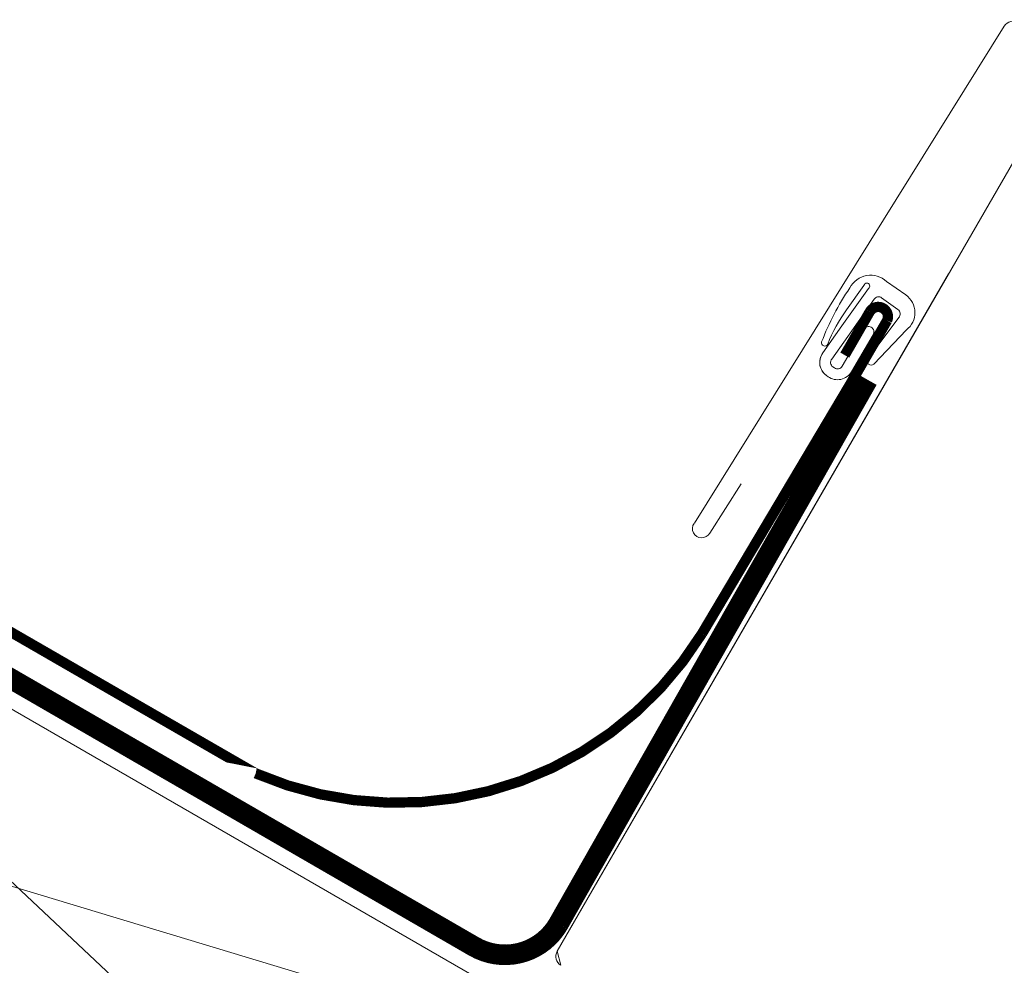
# Model space of a CAD drawing. Units: millimetres. Extents: x 2492 to 6952, y -1374 to 2033.
# Drawn here: x 4420 to 4516, y 86 to 178 of the extents above; entities that cross this region are included whole.
import ezdxf

# ---------------------------------------------------------------- set-up
doc = ezdxf.new("R2010")
doc.units = ezdxf.units.MM
doc.header["$LTSCALE"] = 30
doc.linetypes.add('HIDDEN', pattern=[0.375, 0.25, -0.125])
for name, color, linetype, lineweight in [('CONSTRUCTION', 40, 'Continuous', 20), ('FAKRO ALL', 1, 'Continuous', 20), ('FAKRO FLASHING', 160, 'Continuous', 20), ('FAKRO TEXT', 80, 'Continuous', 9), ('FAKRO WINDOW', 7, 'Continuous', 20)]:
    doc.layers.add(name, color=color, linetype=linetype, lineweight=lineweight)
doc.styles.get("Standard").update_dxf_attribs({"font": 'ARIAL.TTF'})
doc.dimstyles.new('FAKRO', dxfattribs={"dimscale": 5, "dimtxt": 4, "dimasz": 1.5, "dimexe": 2, "dimexo": 15, "dimgap": 0.5, "dimtad": 3, "dimdec": 0, "dimrnd": 0.1, "dimzin": 1, "dimdsep": 46, "dimtxsty": 'Standard', "dimblk": 'OBLIQUE', "dimcen": 2, "dimclrd": 3, "dimclre": 3, "dimclrt": 3, "dimadec": 0, "dimazin": 0, "dimtfac": 1, "dimtdec": 0, "dimtix": 1, "dimtmove": 2, "dimatfit": 3, "dimldrblk": 'OBLIQUE', "dimfxl": 1, "dimtolj": 1, "dimarcsym": 0})

# ---------------------------------------------------------------- blocks, each defined once
blk = doc.blocks.new('_Oblique')
at = {"color": 0, "linetype": 'ByBlock', "lineweight": -2}
blk.add_line((-0.5, -0.5), (0.5, 0.5), dxfattribs=at)
blk = doc.blocks.new('*D40')
at = {"layer": 'DEFPOINTS', "color": 0, "transparency": 16777216}
for p in [(3764.283065514442, 656.6192276902982), (3714.618884415227, 570.5915111421423), (4405.307476509046, 172.8992283956561)]:
    blk.add_point(p, dxfattribs=at)
at = {"layer": 'FAKRO TEXT', "color": 3, "lineweight": -2, "transparency": 16777216}
for p, q in [((3752.116650907471, 635.5447058910779), (3769.282767713407, 665.2796536568228)), ((4454.519049541901, 258.1429425183537), (3764.283065514442, 656.6192276902982)), ((4442.80524300129, 237.8524231445917), (4459.518751740867, 266.8033684848783))]:
    blk.add_line(p, q, dxfattribs=at)
at = {"layer": 'FAKRO TEXT', "color": 3, "lineweight": -2, "transparency": 16777216, "xscale": 7.5, "yscale": 7.5, "zscale": 7.5}
for p, rotation in [((3764.283065514442, 656.6192276902982), 150.0019702162255), ((4454.519049541901, 258.1429425183537), 330.0019702162255)]:
    blk.add_blockref('_Oblique', p, dxfattribs=dict(at, rotation=rotation))
at = {"layer": 'FAKRO TEXT', "color": 3, "transparency": 16777216, "insert": (4115.650685276879, 468.2066175624818), "char_height": 20, "attachment_point": 5, "rotation": 330.0019702162256}
blk.add_mtext('\\A1;L', dxfattribs=at)
blk = doc.blocks.new('A$C66BF3356')
at = {"layer": 'FAKRO WINDOW'}
h = blk.add_hatch(dxfattribs=at)
h.set_pattern_fill('ANSI31', angle=29.98090982782699, style=0)
h.set_pattern_definition([(314.9803001103231, (759.1805469325438, -25.47828872829723), (2.245835813283255, 2.244291981845129), [])])
edge = h.paths.add_edge_path()
edge.add_line((44.28285398498292, 83.0078896350742), (48.28285398498451, 83.00788927710846))
edge = h.paths.add_edge_path()
edge.add_line((23.28285738568047, 121.008091514399), (23.28285653551075, 111.5080915143985))
edge = h.paths.add_edge_path()
edge.add_line((39.28286017180881, 111.5080900825324), (39.28285762130236, 83.00809008253191))
edge = h.paths.add_edge_path()
edge.add_line((39.28285762130326, 83.00809008253282), (44.28285398500088, 83.00808963507598))
edge = h.paths.add_edge_path()
edge.add_line((44.28285398500066, 83.00808963507598), (44.28285362704264, 79.00818963507709))
edge = h.paths.add_edge_path()
edge.add_line((44.28285362704082, 79.00818963507754), (48.28285362704037, 79.00818927710952))
edge = h.paths.add_edge_path()
edge.add_line((48.28285362704264, 79.0081892771077), (48.2828539850002, 83.0080892771075))
edge = h.paths.add_edge_path()
edge.add_line((48.28285398499906, 83.00808927710932), (53.28285398500157, 83.00808882965111))
edge = h.paths.add_edge_path()
edge.add_arc((53.28285389550638, 82.0080888296493), 1.000000000000001, 359.9999948725103, 449.9999948724973)
edge = h.paths.add_edge_path()
edge.add_line((54.28285389551093, 82.00808874015911), (54.28285373442554, 80.20808874015893))
edge = h.paths.add_edge_path()
edge.add_line((54.28285373442441, 80.20808874015938), (61.28285373442327, 80.20808811371808))
edge = h.paths.add_edge_path()
edge.add_arc((61.2828536449324, 79.20808811371717), 1.000000000000001, 359.9999948725103, 449.9999948724973)
edge = h.paths.add_edge_path()
edge.add_line((62.28285364493104, 79.20808802422698), (62.28285315817902, 73.76901121724268))
edge = h.paths.add_edge_path()
edge.add_line((62.28285315817993, 73.7690112172404), (51.45122045287462, 22.80021630059265))
edge = h.paths.add_edge_path()
edge.add_arc((50.47306458230878, 23.0080890811023), 1.000000000000027, 269.9999948724973, 348.0022791928911)
edge = h.paths.add_edge_path()
edge.add_line((50.47306449281859, 22.00808908110275), (45.28284852601564, 22.00808954558397))
edge = h.paths.add_edge_path()
edge.add_arc((45.28284861550219, 23.00808954558579), 1.000000000000001, 179.9999948725104, 269.9999948724973)
edge = h.paths.add_edge_path()
edge.add_line((44.28284861550492, 23.00808963507779), (44.28284942092978, 32.00808963507825))
edge = h.paths.add_edge_path()
edge.add_line((44.28284942092864, 32.00808963507552), (31.78284942093023, 32.00809075371853))
edge = h.paths.add_edge_path()
edge.add_line((31.78284942093069, 32.00809075371853), (31.78284906296108, 28.0080907537199))
edge = h.paths.add_edge_path()
edge.add_line((31.78284906296085, 28.0080907537199), (24.28284843651909, 21.00809142490652))
edge = h.paths.add_edge_path()
edge.add_line((24.28284843651954, 21.00809142490698), (10.28284843651978, 21.00809267778959))
edge = h.paths.add_edge_path()
edge.add_arc((10.28284852601109, 22.00809267779005), 1, 179.9999948725104, 269.9999948724973)
edge = h.paths.add_edge_path()
edge.add_line((9.282848526012458, 22.00809276728069), (9.28285729619077, 120.0080927672811))
edge = h.paths.add_edge_path()
edge.add_line((23.28285653551166, 111.5080915144008), (39.28286017180881, 111.5080900825346))
edge = h.paths.add_edge_path()
edge.add_arc((10.28285729619165, 120.00809267779), 0.9999999999998899, 89.99999487249737, 179.9999948725104)
edge = h.paths.add_edge_path()
edge.add_line((10.28285738568206, 121.00809267779), (23.28285738568206, 121.008091514399))
at = {"layer": 'FAKRO WINDOW', "color": 7}
for p, q in [((0.02511601388050622, 64.68880949521736), (1.932636573060336, 121.5505532192824)), ((1.795354412643519, 64.59063886037438), (2.039130838112442, 70.25384362668592))]:
    blk.add_line(p, q, dxfattribs=at)
at = {"layer": 'FAKRO WINDOW', "color": 7, "linetype": 'Continuous'}
for p, q in [((9.282848526015641, 22.00809276727887), (9.282857296187103, 120.008092767278)), ((9.282847312162858, 98.0070092535866), (9.282848643387752, 22.00690149869024)), ((10.2828486576841, 21.00690150802257), (9.282848643387752, 22.00690149869024))]:
    blk.add_line(p, q, dxfattribs=at)
at = {"layer": 'FAKRO WINDOW', "color": 7}
blk.add_lwpolyline([(4.44568019776807, 94.34820562359937, 0.4982408835117776), (1.668610114803869, 92.01774028245745, -0.2232365935205767)], format="xyb", dxfattribs=at)
at = {"layer": 'FAKRO WINDOW', "color": 7, "linetype": 'Continuous'}
for points in [[(6.708109113224964, 94.13866900804987), (4.44568019776807, 94.34820562360301)], [(2.460049419546522, 90.02011789847074), (2.728774205232639, 92.92230178305726)], [(4.823989044788959, 92.72828921982546), (6.754305639070026, 92.54951144669985)], [(3.59411800308817, 85.15147254735166), (4.251675828763837, 92.25299002530937)], [(7.214571449582309, 91.89205185132823), (6.641544805668218, 86.9714701026337)], [(4.846068015737274, 89.21979894727156), (4.826615177761596, 85.06116371918506)], [(2.842997437028771, 88.450427058071), (2.544460069267188, 85.22627214639851)], [(3.970305025781272, 83.50935719571862), (4.154731622612871, 83.49223970759158)]]:
    blk.add_lwpolyline(points, close=True, dxfattribs=at)
for points in [[(6.708109195286397, 94.13866899948425), (6.708149841995692, 94.13866523455272, -0.5063795810108583), (8.45495951949124, 91.23080086729942), (8.45495951958037, 91.2308008682694), (7.376597962112555, 86.75947278587319), (7.376597962066626, 86.75947278422973, -0.3992809495865937), (6.929803059507321, 86.51948553433158), (6.929803048109079, 86.51948553744114, 0.3992809495864862), (7.376597958370894, 86.7594727730102), (7.376597962112555, 86.75947278587319), (8.454959488350596, 91.23080079216561), (8.454959487359247, 91.23080079055626, 0.5063856870640467)], [(3.252576672762643, 92.87381604876828), (3.252575275275831, 92.87380095200024), (2.842997437028771, 88.450427058071), (3.252575275274467, 92.8738009519966), (3.252575274937044, 92.87380095017033, 1.496605762670394), (2.728774204895672, 92.92230178122782, -1.496594089210318)], [(4.823989066290778, 92.72828921504379), (4.823989023155264, 92.72828921903965, 0.4142198778282286), (4.25167582862332, 92.25299002488737), (4.251675830568729, 92.25299004588487, -0.4142198902087409)], [(2.536321621077605, 86.22655786854648), (2.536321713558209, 86.22655725357436, -0.9599607971009823), (1.916962299943407, 86.10736859690678), (1.916962299942043, 86.10736859690769, -0.06015140094592829), (1.668610114803869, 92.01774028245745, 0.06015138053951936), (1.916962067025906, 86.1073695873556), (1.916962071405123, 86.10736956872461, 0.9599632630692034)], [(6.754305637756715, 92.54951144552888), (6.754305659020247, 92.54951144356755, -0.4632726916923155), (7.214571443649675, 91.8920518301752), (7.214571449073219, 91.89205185082938, 0.463272691692141)], [(2.460049393506324, 90.02011764369536, 0.06467093304738857), (2.536321713556845, 86.22655725357436, -0.06467093304738857)], [(4.846068024910892, 89.21980101557938), (4.846068015214314, 89.2197989439046, -0.415526992124256), (5.376922407666825, 89.74335795906381), (5.376922416075331, 89.74335795902152, -0.4155345658996917), (5.902855558219244, 89.21484205957495), (5.902855559436375, 89.21484206668902), (5.878682809260681, 85.05624246444359), (5.902855559436375, 89.21484206668902), (5.90285555823516, 89.21484206361401, 0.415534550605587), (5.376922439481859, 89.74335795902152), (5.376922412036038, 89.74335795902334, 0.415525839993604)], [(6.641544808237995, 86.9714701108046), (6.64154480560137, 86.97147010115714, 0.3201132456204973), (6.929803059507321, 86.51948553433158), (6.92980304986213, 86.51948553696093, -0.3201132144072301)], [(3.970305046655994, 83.50935717968423), (3.970373754376851, 83.5093508162472, -0.4142135651358993), (2.544460073347182, 85.22627217095078), (2.544460071254434, 85.22627214840213, 0.4142007546762212)], [(4.826615177751137, 85.0611637162292), (4.826615177784333, 85.06116372291444, -0.4401852190812863), (4.25197426778459, 84.53983293420606), (4.251974257908387, 84.53983293618785), (4.066891109074732, 84.55700763139475), (4.066891117770865, 84.55700762588276, -0.4266897996104044), (3.594118003390122, 85.15147254447493), (3.594118001719835, 85.15147253215264, 0.4266897869931501), (4.066891107788251, 84.55700762680726), (4.066891118666263, 84.55700763050709), (4.251974257908387, 84.53983293618785), (4.251974261130727, 84.53983293482452, 0.4401852190812412)], [(4.154764775762033, 83.49225437573568, 0.4401852190812863), (5.878682810062855, 85.05624248180038), (5.878682809966904, 85.05624246174011, -0.4401852190812412), (4.15476475578771, 83.49225437759378)]]:
    blk.add_lwpolyline(points, format="xyb", close=True, dxfattribs=at)
at = {"layer": 'FAKRO WINDOW', "color": 7}
for centre, radius, start, end in [((2.932115066966617, 121.5182617309511), 1.000000000000337, 88.14951231290105, 178.1495123129531), ((0.8962197302093955, 64.57613857233991), 0.8992515974457816, 175.2993980796331, 0.9239253127062061)]:
    blk.add_arc(centre, radius, start, end, dxfattribs=at)
at = {"layer": 'FAKRO WINDOW', "color": 7, "linetype": 'Continuous'}
blk.add_arc((10.28284852601473, 22.00809267778641), 1, 179.999994872564, 269.9999948725379, dxfattribs=at)
blk = doc.blocks.new('*D44')
at = {"layer": 'DEFPOINTS', "color": 0, "transparency": 16777216}
for p in [(4541.106447771974, 208.1199812898449), (4491.442266672761, 122.0922647416876), (5182.13085876658, -275.6000180047988)]:
    blk.add_point(p, dxfattribs=at)
at = {"layer": 'FAKRO TEXT', "color": 3, "lineweight": -2, "transparency": 16777216}
for p, q in [((4528.940033165003, 187.0454594906241), (4546.106149970939, 216.7804072563699)), ((5231.342431799441, -190.3563038820848), (4541.106447771974, 208.1199812898449)), ((5219.628625258822, -210.6468232558623), (5236.342133998407, -181.6958779155598))]:
    blk.add_line(p, q, dxfattribs=at)
at = {"layer": 'FAKRO TEXT', "color": 3, "lineweight": -2, "transparency": 16777216, "xscale": 7.5, "yscale": 7.5, "zscale": 7.5}
for p, rotation in [((4541.106447771974, 208.1199812898449), 150.0019702162268), ((5231.342431799441, -190.3563038820848), 330.0019702162268)]:
    blk.add_blockref('_Oblique', p, dxfattribs=dict(at, rotation=rotation))
at = {"layer": 'FAKRO TEXT', "color": 3, "transparency": 16777216, "insert": (4892.474067534415, 19.707371162036), "char_height": 20, "attachment_point": 5, "rotation": 330.00197021622677}
blk.add_mtext('\\A1;L', dxfattribs=at)

msp = doc.modelspace()

# ---------------------------------------------------------------- linework, layer by layer
at = {"layer": 'CONSTRUCTION'}
for p, q in [((4373.217014433725, 137.5773877708687), (4467.210878230437, 49.26591201467389)), ((4358.420579544476, 112.0735581647222), (4482.006243113382, 74.76789730773706))]:
    msp.add_line(p, q, dxfattribs=at)
msp.add_lwpolyline([(4358.420579544476, 112.0735581647222), (4467.210878230437, 49.26591201467389), (4482.006243113382, 74.76789730773706), (4373.217014433725, 137.5773877708687)], close=True, dxfattribs=at)
at = {"layer": 'FAKRO ALL', "linetype": 'HIDDEN', "const_width": 2}
msp.add_lwpolyline([(4393.982387660418, 150.502556325185), (4387.45986698523, 139.2419463753475, 0.4142135623730951), (4389.656019407934, 131.0457939526403), (4464.442029676008, 87.76928564218477, 0.4142135623730951), (4472.638182098716, 89.96543806489197), (4502.656005538745, 142.8262889234932)], format="xyb", dxfattribs=at)
at = {"layer": 'FAKRO FLASHING', "const_width": 1}
for points in [[(4412.353451158001, 179.4982858935594), (4414.796538651117, 183.712183989758, 0.9310148386135081), (4413.21451493269, 184.7463156730239), (4398.929727025234, 159.919689814092), (4398.929727025234, 159.919689814092, 0.415986671982527), (4409.914808190008, 123.8359287238898), (4409.914808190008, 123.8359287238898), (4443.246617131999, 104.5917998586545), (4443.246614832461, 104.5918003115192, 0.3720977509307169), (4486.573845608033, 118.1703686470953), (4486.573845608033, 118.1703686470953), (4500.907799006237, 142.3035402376256)], [(4500.435772689013, 145.2211168435049), (4502.863571742721, 149.4438417243112, -0.9310148386135081), (4504.550167910502, 148.5908348363971), (4500.907799006237, 142.3035402376256)]]:
    msp.add_lwpolyline(points, format="xyb", dxfattribs=at)
at = {"layer": 'FAKRO TEXT'}
msp.add_arc((4447.248521540828, 129.5118525457627), 175.3271349271831, 92.11855534817532, 85.93010226681426, dxfattribs=at)

# ---------------------------------------------------------------- block references
at = {"layer": 'FAKRO WINDOW', "color": 2, "rotation": 329.9999999999999}
msp.add_blockref('A$C66BF3356', (4453.473197589513, 72.89360404155141), dxfattribs=at)

# ---------------------------------------------------------------- dimensions: what is measured, and where the dimension line sits
at = {"layer": 'FAKRO TEXT'}
for base, p1, p2, angle, picture, middle in [((3764.283065514442, 656.6192276902982), (4405.307476509047, 172.8992283956561), (3714.618884415228, 570.5915111421425), 330.0019702162255, '*D40', (4115.650685276879, 468.2066175624818)), ((4541.106447771974, 208.1199812898449), (5182.130858766579, -275.6000180047989), (4491.442266672761, 122.0922647416874), 330.0019702162268, '*D44', (4892.474067534415, 19.707371162036))]:
    dim = msp.add_linear_dim(base=base, p1=p1, p2=p2, angle=angle, text='L', dimstyle='FAKRO', dxfattribs=at)
    dim.commit()
    dim.dimension.update_dxf_attribs({"geometry": picture, "text_midpoint": middle})

doc.saveas('drawing.dxf')
